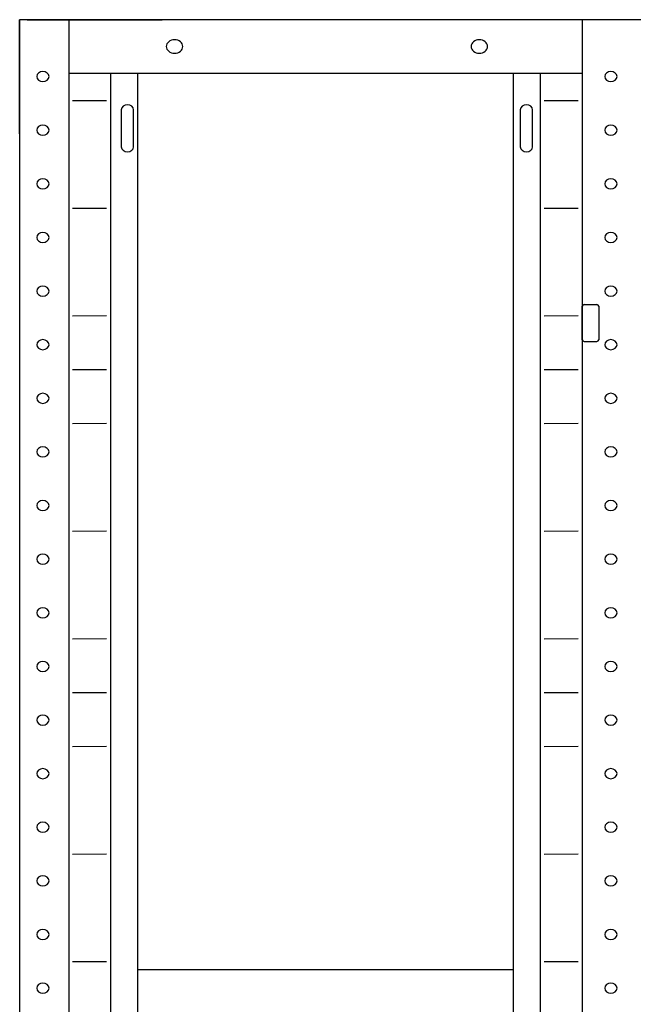
# Model space of a CAD drawing. Extents: x 0 to 196, y -2 to 123.
# Drawn here: x 26 to 38, y 79 to 98 of the extents above; entities that cross this region are included whole.
import ezdxf

# ---------------------------------------------------------------- set-up
doc = ezdxf.new("R2010")
doc.units = 0
doc.header["$MEASUREMENT"] = 0
doc.layers.add('CK_LEVEL_9', color=7, linetype='CONTINUOUS')

msp = doc.modelspace()

# ---------------------------------------------------------------- linework, layer by layer
at = {"layer": 'CK_LEVEL_9', "color": 7, "linetype": 'Continuous'}
for p, q in [((25.675, 97.87), (25.675, 97.805)), ((25.675, 95.663), (25.675, 97.87)), ((36.961, 97.87), (25.675, 97.87)), ((25.675, 97.87), (25.675, 23.12)), ((25.821, 97.87), (28.431, 97.87)), ((26.622, 97.87), (26.622, 23.12)), ((37.49, 97.87), (36.146, 97.87)), ((37.676, 97.87), (36.506, 97.87)), ((36.543, 97.87), (36.543, 23.12)), ((37.583, 97.87), (37.05, 97.87)), ((36.543, 96.831), (26.622, 96.831)), ((27.432, 96.831), (27.432, 24.145)), ((27.952, 96.831), (27.952, 24.145)), ((35.213, 96.831), (35.213, 24.145)), ((35.733, 96.831), (35.733, 24.145)), ((26.699, 96.311), (27.355, 96.312)), ((35.81, 96.311), (36.467, 96.312)), ((27.638, 96.128, -5.407), (27.638, 95.416, -5.91)), ((27.875, 95.416, -5.91), (27.875, 96.128, -5.407)), ((35.349, 96.128, -5.407), (35.349, 95.416, -5.91)), ((35.586, 95.416, -5.91), (35.586, 96.128, -5.407)), ((26.699, 94.232), (27.355, 94.233)), ((35.81, 94.232), (36.467, 94.233)), ((36.546, 91.69, -7.769), (36.546, 92.339, -7.31)), ((36.584, 92.37, -7.288), (36.825, 92.37, -7.288)), ((36.863, 92.339, -7.31), (36.863, 91.69, -7.769)), ((26.699, 92.153), (27.355, 92.155)), ((35.81, 92.153), (36.467, 92.155)), ((36.584, 91.659, -7.791), (36.825, 91.659, -7.791)), ((26.699, 91.114), (27.355, 91.115)), ((35.81, 91.114), (36.467, 91.115)), ((26.699, 90.075), (27.355, 90.076)), ((35.81, 90.075), (36.467, 90.076)), ((26.699, 87.996), (27.355, 87.997)), ((35.81, 87.996), (36.467, 87.997)), ((26.699, 85.917), (27.355, 85.918)), ((35.81, 85.917), (36.467, 85.918)), ((26.699, 84.878), (27.355, 84.879)), ((35.81, 84.878), (36.467, 84.879)), ((26.699, 83.838), (27.355, 83.839)), ((35.81, 83.838), (36.467, 83.839)), ((26.699, 81.759), (27.355, 81.761)), ((35.81, 81.759), (36.467, 81.761)), ((26.699, 79.681), (27.355, 79.682)), ((35.81, 79.681), (36.467, 79.682)), ((35.213, 79.524), (27.952, 79.524))]:
    msp.add_line(p, q, dxfattribs=at)
at = {"layer": 'CK_LEVEL_9', "color": 7, "linetype": 'Continuous', "extrusion": (4.70513e-15, 0.57735, -0.816497)}
for centre, radius in [((-28.668, 77.42, 59.13), 0.159), ((-34.556, 77.42, 59.13), 0.159), ((-26.124, 76.603, 59.28), 0.119), ((-37.1, 76.603, 59.28), 0.119), ((-26.124, 75.335, 59.28), 0.119), ((-37.1, 75.335, 59.28), 0.119), ((-26.124, 74.067, 59.28), 0.119), ((-37.1, 74.067, 59.28), 0.119), ((-26.124, 72.799, 59.28), 0.119), ((-37.1, 72.799, 59.28), 0.119), ((-26.124, 71.531, 59.28), 0.119), ((-37.1, 71.531, 59.28), 0.119), ((-26.124, 70.263, 59.28), 0.119), ((-37.1, 70.263, 59.28), 0.119), ((-26.124, 68.994, 59.28), 0.119), ((-37.1, 68.994, 59.28), 0.119), ((-26.124, 67.726, 59.28), 0.119), ((-37.1, 67.726, 59.28), 0.119), ((-26.124, 66.458, 59.28), 0.119), ((-37.1, 66.458, 59.28), 0.119), ((-26.124, 65.19, 59.28), 0.119), ((-37.1, 65.19, 59.28), 0.119), ((-26.124, 63.922, 59.28), 0.119), ((-37.1, 63.922, 59.28), 0.119), ((-26.124, 62.654, 59.28), 0.119), ((-37.1, 62.654, 59.28), 0.119), ((-26.124, 61.386, 59.28), 0.119), ((-37.1, 61.386, 59.28), 0.119), ((-26.124, 60.118, 59.28), 0.119), ((-37.1, 60.118, 59.28), 0.119), ((-26.124, 58.85, 59.28), 0.119), ((-37.1, 58.85, 59.28), 0.119), ((-26.124, 57.582, 59.28), 0.119), ((-37.1, 57.582, 59.28), 0.119), ((-26.124, 56.314, 59.28), 0.119), ((-37.1, 56.314, 59.28), 0.119), ((-26.124, 55.046, 59.28), 0.119), ((-37.1, 55.046, 59.28), 0.119)]:
    msp.add_circle(centre, radius, dxfattribs=at)
at = {"layer": 'CK_LEVEL_9', "color": 7, "linetype": 'Continuous', "extrusion": (5.97053e-18, -0.57735, 0.816497)}
for centre, radius, start, end in [((27.757, 75.367, -59.914), 0.119, 0, 180), ((35.467, 75.367, -59.914), 0.119, 0, 180), ((27.757, 74.495, -59.914), 0.119, 180, 0), ((35.467, 74.495, -59.914), 0.119, 180, 0), ((36.584, 71.174, -59.28), 0.038, 90, 180), ((36.825, 71.174, -59.28), 0.038, 0, 90), ((36.584, 70.379, -59.28), 0.038, 180, 270), ((36.825, 70.379, -59.28), 0.038, 270, 0)]:
    msp.add_arc(centre, radius, start, end, dxfattribs=at)

doc.saveas('drawing.dxf')
